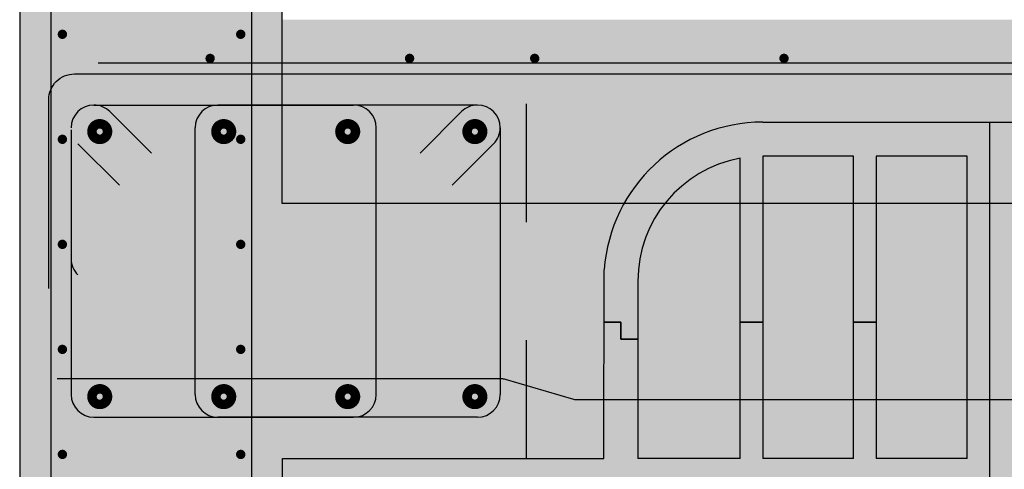
# Model space of a CAD drawing. Units: millimetres. Extents: x 2155 to 2221, y 1019 to 1182.
# Drawn here: x 2164 to 2165, y 1177 to 1177 of the extents above; entities that cross this region are included whole.
import ezdxf

# ---------------------------------------------------------------- set-up
doc = ezdxf.new("R2010")
doc.units = ezdxf.units.MM
doc.linetypes.add('CYPE_RAYA', pattern=[0.225, 0.1125, -0.1125])
for name, color, linetype in [('ALZADO_SECCIONADO', 1, 'Continuous'), ('ARMADURAS FORJADO', 97, 'Continuous'), ('MOSCA', 250, 'Continuous'), ('RELLENO PLANTA', 254, 'Continuous')]:
    doc.layers.add(name, color=color, linetype=linetype)

# ---------------------------------------------------------------- blocks, each defined once
blk = doc.blocks.new('A$C3D351A3B')
at = {"layer": 'MOSCA'}
for p, q in [((-1.76649, -10.00902), (-1.76649, -12.20902)), ((7.37566, -11.25902), (-1.51649, -11.25902))]:
    blk.add_line(p, q, dxfattribs=at)
blk.add_lwpolyline([(-1.51649, -11.25902), (-1.51649, -10.00902)], dxfattribs=at)

msp = doc.modelspace()

# ---------------------------------------------------------------- hatches: boundary and pattern name
at = {"layer": 'RELLENO PLANTA'}
h = msp.add_hatch(color=256, dxfattribs=at)
h.dxf.hatch_style = 1
h.paths.add_polyline_path([(2164.59033, 1178.074), (2164.34033, 1178.074), (2164.34033, 1175.874), (2164.59033, 1175.874)])
h = msp.add_hatch(color=256, dxfattribs=at)
h.dxf.hatch_style = 1
h.paths.add_polyline_path([(2166.18365, 1176.549), (2166.18365, 1176.999), (2164.59033, 1176.999), (2164.59033, 1176.549)])

# ---------------------------------------------------------------- linework, layer by layer
for p, q in [((2165.26371, 1176.56119), (2165.26371, 1176.90146)), ((2165.04763, 1176.86904), (2165.04763, 1176.58135)), ((2165.13406, 1176.86904), (2165.04763, 1176.86904)), ((2165.13406, 1176.58135), (2165.13406, 1176.86904)), ((2165.15567, 1176.86904), (2165.15567, 1176.58135)), ((2165.2421, 1176.86904), (2165.15567, 1176.86904)), ((2165.2421, 1176.58135), (2165.2421, 1176.86904)), ((2165.02602, 1176.58135), (2165.02602, 1176.86706)), ((2165.02602, 1176.711), (2165.02602, 1176.81706)), ((2164.92878, 1176.7502), (2164.92878, 1176.58135)), ((2164.89637, 1176.711), (2164.91257, 1176.711)), ((2164.91257, 1176.711), (2164.89675, 1176.711)), ((2164.91257, 1176.711), (2164.91257, 1176.6948)), ((2164.91257, 1176.6948), (2164.91257, 1176.711)), ((2165.02602, 1176.711), (2165.04763, 1176.711)), ((2165.04763, 1176.711), (2165.02602, 1176.711)), ((2165.13406, 1176.711), (2165.15567, 1176.711)), ((2165.15567, 1176.711), (2165.13406, 1176.711)), ((2164.92878, 1176.7002), (2164.92878, 1176.6948)), ((2164.91257, 1176.6948), (2164.92878, 1176.6948)), ((2164.92878, 1176.6948), (2164.91257, 1176.6948)), ((2165.02602, 1176.58135), (2164.92878, 1176.58135)), ((2165.13406, 1176.58135), (2165.04763, 1176.58135)), ((2165.2421, 1176.58135), (2165.15567, 1176.58135))]:
    msp.add_line(p, q)
msp.add_arc((2165.04763, 1176.7502), 0.11885, 100.47568, 180)
at = {"layer": 'ALZADO_SECCIONADO'}
for p, q in [((2164.34033, 1178.074), (2164.34033, 1175.874)), ((2165.04763, 1176.90146), (2165.47979, 1176.90146)), ((2164.89637, 1176.58135), (2164.89675, 1176.761)), ((2164.59033, 1175.874), (2164.59033, 1176.58135)), ((2164.59033, 1176.58135), (2164.89637, 1176.58135))]:
    msp.add_line(p, q, dxfattribs=at)
msp.add_arc((2165.04763, 1176.7502), 0.15126, 90, 175.90396, dxfattribs=at)
at = {"layer": 'ARMADURAS FORJADO'}
for p, q in [((2164.41495, 1176.95783), (2166.18365, 1176.95783)), ((2164.41092, 1176.91776), (2164.65817, 1176.91776)), ((2164.77617, 1176.91776), (2164.52892, 1176.91776)), ((2164.42617, 1176.91144), (2164.46571, 1176.8719)), ((2164.76092, 1176.91144), (2164.72138, 1176.8719)), ((2164.50735, 1176.64216), (2164.50735, 1176.89619)), ((2164.67974, 1176.64216), (2164.67974, 1176.89619)), ((2164.79774, 1176.89619), (2164.79774, 1176.64216)), ((2164.38935, 1176.89422), (2164.38935, 1176.64216)), ((2164.39566, 1176.88094), (2164.43521, 1176.8414)), ((2164.79142, 1176.88094), (2164.75188, 1176.8414)), ((2164.41092, 1176.62059), (2164.65817, 1176.62059)), ((2164.77617, 1176.62059), (2164.52892, 1176.62059))]:
    msp.add_line(p, q, dxfattribs=at)
at = {"layer": 'ARMADURAS FORJADO', "linetype": 'CYPE_RAYA'}
msp.add_line((2164.82282, 1176.58135), (2164.82282, 1176.949), dxfattribs=at)
at = {"layer": 'ARMADURAS FORJADO'}
for points in [[(2164.37033, 1175.92397), (2164.37033, 1177.99051)], [(2164.56131, 1175.92397), (2164.56131, 1177.99051)]]:
    msp.add_lwpolyline(points, dxfattribs=at)
for points, const_width in [([(2164.38322, 1176.9851, -1), (2164.37873, 1176.9851, -1)], 0.0044), ([(2164.37874, 1176.9851, 1), (2164.38323, 1176.9851, 1)], 0.0044), ([(2164.55296, 1176.9851, -1), (2164.54847, 1176.9851, -1)], 0.0044), ([(2164.54848, 1176.9851, 1), (2164.55298, 1176.9851, 1)], 0.0044), ([(2164.52386, 1176.96214, -1), (2164.51937, 1176.96214, -1)], 0.0044), ([(2164.51938, 1176.96214, 1), (2164.52388, 1176.96214, 1)], 0.0044), ([(2164.71368, 1176.96214, -1), (2164.70919, 1176.96214, -1)], 0.0044), ([(2164.70921, 1176.96214, 1), (2164.7137, 1176.96214, 1)], 0.0044), ([(2164.83281, 1176.96214, -1), (2164.82832, 1176.96214, -1)], 0.0044), ([(2164.82834, 1176.96214, 1), (2164.83283, 1176.96214, 1)], 0.0044), ([(2165.07013, 1176.96214, -1), (2165.06564, 1176.96214, -1)], 0.0044), ([(2165.06566, 1176.96214, 1), (2165.07015, 1176.96214, 1)], 0.0044), ([(2164.42107, 1176.89247, -1), (2164.41201, 1176.89247, -1)], 0.01483), ([(2164.42107, 1176.89247, -1), (2164.41201, 1176.89247, -1)], 0.01483), ([(2164.53907, 1176.89247, -1), (2164.53001, 1176.89247, -1)], 0.01483), ([(2164.53907, 1176.89247, -1), (2164.53001, 1176.89247, -1)], 0.01483), ([(2164.65707, 1176.89247, -1), (2164.64802, 1176.89247, -1)], 0.01483), ([(2164.65707, 1176.89247, -1), (2164.64802, 1176.89247, -1)], 0.01483), ([(2164.77812, 1176.89247, -1), (2164.76906, 1176.89247, -1)], 0.01483), ([(2164.77812, 1176.89247, -1), (2164.76906, 1176.89247, -1)], 0.01483), ([(2164.38322, 1176.8851, -1), (2164.37873, 1176.8851, -1)], 0.0044), ([(2164.37874, 1176.8851, 1), (2164.38323, 1176.8851, 1)], 0.0044), ([(2164.55296, 1176.8851, -1), (2164.54847, 1176.8851, -1)], 0.0044), ([(2164.54848, 1176.8851, 1), (2164.55298, 1176.8851, 1)], 0.0044), ([(2164.38322, 1176.7851, -1), (2164.37873, 1176.7851, -1)], 0.0044), ([(2164.37874, 1176.7851, 1), (2164.38323, 1176.7851, 1)], 0.0044), ([(2164.55296, 1176.7851, -1), (2164.54847, 1176.7851, -1)], 0.0044), ([(2164.54848, 1176.7851, 1), (2164.55298, 1176.7851, 1)], 0.0044), ([(2164.38322, 1176.6851, -1), (2164.37873, 1176.6851, -1)], 0.0044), ([(2164.37874, 1176.6851, 1), (2164.38323, 1176.6851, 1)], 0.0044), ([(2164.55296, 1176.6851, -1), (2164.54847, 1176.6851, -1)], 0.0044), ([(2164.54848, 1176.6851, 1), (2164.55298, 1176.6851, 1)], 0.0044), ([(2164.42107, 1176.64013, -1), (2164.41201, 1176.64013, -1)], 0.01483), ([(2164.42107, 1176.64013, -1), (2164.41201, 1176.64013, -1)], 0.01483), ([(2164.53907, 1176.64013, -1), (2164.53001, 1176.64013, -1)], 0.01483), ([(2164.53907, 1176.64013, -1), (2164.53001, 1176.64013, -1)], 0.01483), ([(2164.65707, 1176.64013, -1), (2164.64802, 1176.64013, -1)], 0.01483), ([(2164.65707, 1176.64013, -1), (2164.64802, 1176.64013, -1)], 0.01483), ([(2164.77812, 1176.64013, -1), (2164.76906, 1176.64013, -1)], 0.01483), ([(2164.77812, 1176.64013, -1), (2164.76906, 1176.64013, -1)], 0.01483), ([(2164.38323, 1176.5851, -1), (2164.37874, 1176.5851, -1)], 0.0044), ([(2164.37876, 1176.5851, 1), (2164.38325, 1176.5851, 1)], 0.0044), ([(2164.55298, 1176.5851, -1), (2164.54848, 1176.5851, -1)], 0.0044), ([(2164.5485, 1176.5851, 1), (2164.55299, 1176.5851, 1)], 0.0044)]:
    msp.add_lwpolyline(points, format="xyb", close=True, dxfattribs=dict(at, const_width=const_width))
for points in [[(2164.36797, 1176.74315), (2164.36797, 1176.92288, -0.414214), (2164.39248, 1176.94739), (2166.18365, 1176.94739)], [(2164.37615, 1176.6573), (2164.79894, 1176.6573, -0.071313), (2164.80238, 1176.65681), (2164.86754, 1176.63773, 0.071313), (2164.87099, 1176.63724), (2166.18365, 1176.63724)]]:
    msp.add_lwpolyline(points, format="xyb", dxfattribs=at)
for centre, start, end in [((2164.41092, 1176.89619), 90, 180), ((2164.41092, 1176.89619), 45, 90), ((2164.52892, 1176.89619), 90, 180), ((2164.65817, 1176.89619), 0, 90), ((2164.77617, 1176.89619), 90, 135), ((2164.77617, 1176.89619), 0, 90), ((2164.77617, 1176.89619), 315, 0), ((2164.41092, 1176.77119), 180, 225), ((2164.41092, 1176.64216), 180, 270), ((2164.52892, 1176.64216), 180, 270), ((2164.65817, 1176.64216), 270, 0), ((2164.77617, 1176.64216), 270, 0)]:
    msp.add_arc(centre, 0.02157, start, end, dxfattribs=at)

# ---------------------------------------------------------------- block references
at = {"layer": 'MOSCA'}
msp.add_blockref('A$C3D351A3B', (2166.10681, 1188.08302), dxfattribs=at)

doc.saveas('drawing.dxf')
